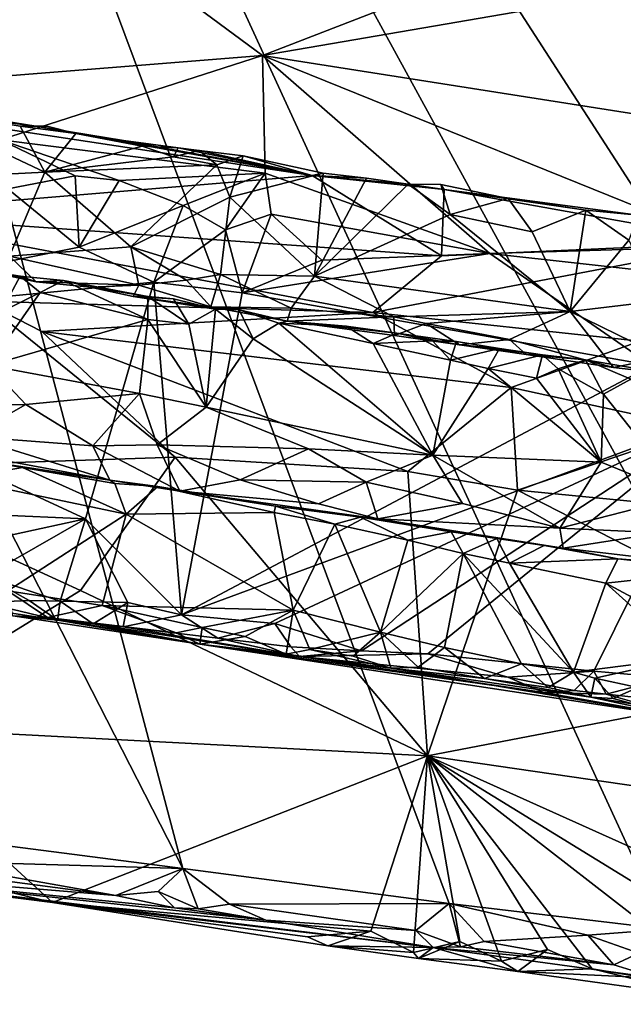
# Model space of a CAD drawing. Units: metres. Extents: x 23.96 to 30.44, y -6.8 to -2.06.
# Drawn here: x 27.76 to 28.31, y -6.6 to -5.7 of the extents above; entities that cross this region are included whole.
import ezdxf

# ---------------------------------------------------------------- set-up
doc = ezdxf.new("R2010")
doc.units = ezdxf.units.M

msp = doc.modelspace()

# ---------------------------------------------------------------- linework, layer by layer
at = {"layer": '2'}
for points in [[(27.91127, -6.47155, -0.17656), (27.26084, -5.20051, -0.15993), (27.34715, -4.34366, -0.16461)], [(28.35161, -6.52698, -0.18011), (28.15403, -6.50334, -0.17835), (27.34715, -4.34366, -0.16461)], [(28.35161, -6.52698, -0.18011), (27.34715, -4.34366, -0.16461), (28.56858, -6.57504, -0.18015)], [(28.56858, -6.57504, -0.18015), (27.34715, -4.34366, -0.16461), (28.78942, -6.57419, -0.1824)], [(28.15403, -6.50334, -0.17835), (27.91127, -6.47155, -0.17656), (27.34715, -4.34366, -0.16461)], [(28.78942, -6.57419, -0.1824), (27.34715, -4.34366, -0.16461), (28.97189, -6.55849, -0.18176)], [(27.34715, -4.34366, -0.16461), (30.00579, -5.58425, -0.1774), (28.97189, -6.55849, -0.18176)], [(27.63546, -6.43591, -0.17435), (27.26084, -5.20051, -0.15993), (27.91127, -6.47155, -0.17656)], [(27.76204, -5.56693, 2.61613), (27.55391, -5.76529, 2.33845), (27.98385, -5.73075, 2.4494)], [(27.76204, -5.56693, 2.61613), (27.98385, -5.73075, 2.4494), (28.30679, -5.60574, 2.67164)], [(28.30679, -5.60574, 2.67164), (27.98385, -5.73075, 2.4494), (28.52609, -5.63756, 2.67111)], [(27.98385, -5.73075, 2.4494), (28.47306, -5.80778, 2.44508), (28.52609, -5.63756, 2.67111)], [(27.55391, -5.76529, 2.33845), (27.74507, -5.80784, 2.32676), (27.98385, -5.73075, 2.4494)], [(27.98385, -5.73075, 2.4494), (27.74507, -5.80784, 2.32676), (27.98616, -5.8382, 2.3283)], [(27.98616, -5.8382, 2.3283), (28.191, -5.91115, 2.29341), (27.98385, -5.73075, 2.4494)], [(27.98385, -5.73075, 2.4494), (28.191, -5.91115, 2.29341), (28.41371, -5.90473, 2.32898)], [(27.98385, -5.73075, 2.4494), (28.41371, -5.90473, 2.32898), (28.47306, -5.80778, 2.44508)], [(27.50684, -5.76128, 1.25844), (27.60881, -5.87501, 0.9062), (28.02913, -5.84011, 1.26101)], [(27.62806, -5.77134, 1.32244), (27.50684, -5.76128, 1.25844), (27.77718, -5.79512, 1.32304)], [(27.50684, -5.76128, 1.25844), (28.02913, -5.84011, 1.26101), (27.77718, -5.79512, 1.32304)], [(27.65965, -5.77807, 1.35371), (27.62806, -5.77134, 1.32244), (27.77718, -5.79512, 1.32304)], [(27.56843, -5.848, 1.41181), (27.65965, -5.77807, 1.35371), (27.78532, -5.83727, 1.38138)], [(27.65965, -5.77807, 1.35371), (27.77718, -5.79512, 1.32304), (27.763, -5.79515, 1.34984)], [(27.65965, -5.77807, 1.35371), (27.763, -5.79515, 1.34984), (27.78532, -5.83727, 1.38138)], [(27.78732, -5.79515, 1.33409), (27.763, -5.79515, 1.34984), (27.77718, -5.79512, 1.32304)], [(27.78532, -5.83727, 1.38138), (27.763, -5.79515, 1.34984), (27.81356, -5.80182, 1.35123)], [(27.763, -5.79515, 1.34984), (27.78732, -5.79515, 1.33409), (27.81356, -5.80182, 1.35123)], [(27.77718, -5.79512, 1.32304), (28.02913, -5.84011, 1.26101), (27.85708, -5.80825, 1.3164)], [(27.81356, -5.80182, 1.35123), (27.78732, -5.79515, 1.33409), (27.77718, -5.79512, 1.32304)], [(27.81356, -5.80182, 1.35123), (27.77718, -5.79512, 1.32304), (27.85708, -5.80825, 1.3164)], [(27.78532, -5.83727, 1.38138), (27.81356, -5.80182, 1.35123), (27.87417, -5.81335, 1.35469)], [(27.87417, -5.81335, 1.35469), (27.81356, -5.80182, 1.35123), (27.85708, -5.80825, 1.3164)], [(27.74507, -5.80784, 2.32676), (27.75162, -5.85222, 2.29502), (27.81319, -5.84062, 2.30587)], [(27.74507, -5.80784, 2.32676), (27.81319, -5.84062, 2.30587), (27.85322, -5.84489, 2.30741)], [(27.74507, -5.80784, 2.32676), (27.85322, -5.84489, 2.30741), (27.98616, -5.8382, 2.3283)], [(27.85708, -5.80825, 1.3164), (28.02913, -5.84011, 1.26101), (27.90704, -5.81506, 1.32229)], [(27.87417, -5.81335, 1.35469), (27.85708, -5.80825, 1.3164), (27.90704, -5.81506, 1.32229)], [(27.78532, -5.83727, 1.38138), (27.87417, -5.81335, 1.35469), (27.90275, -5.8232, 1.36079)], [(27.90275, -5.8232, 1.36079), (27.87417, -5.81335, 1.35469), (27.90704, -5.81506, 1.32229)], [(27.92623, -5.81732, 1.34374), (27.90275, -5.8232, 1.36079), (27.90704, -5.81506, 1.32229)], [(27.90275, -5.8232, 1.36079), (27.92623, -5.81732, 1.34374), (27.94222, -5.83057, 1.36348)], [(27.92623, -5.81732, 1.34374), (27.90704, -5.81506, 1.32229), (28.02913, -5.84011, 1.26101)], [(27.94222, -5.83057, 1.36348), (27.92623, -5.81732, 1.34374), (27.9662, -5.82229, 1.34664)], [(27.9662, -5.82229, 1.34664), (27.92623, -5.81732, 1.34374), (28.02913, -5.84011, 1.26101)], [(27.78532, -5.83727, 1.38138), (27.90275, -5.8232, 1.36079), (27.94222, -5.83057, 1.36348)], [(27.86395, -5.90509, 1.41948), (27.78532, -5.83727, 1.38138), (27.94222, -5.83057, 1.36348)], [(27.86395, -5.90509, 1.41948), (27.94222, -5.83057, 1.36348), (27.95406, -5.86, 1.38028)], [(27.95406, -5.86, 1.38028), (27.94222, -5.83057, 1.36348), (27.9662, -5.82229, 1.34664)], [(27.95406, -5.86, 1.38028), (27.9662, -5.82229, 1.34664), (28.03922, -5.83808, 1.3515)], [(28.03922, -5.83808, 1.3515), (27.9662, -5.82229, 1.34664), (28.02913, -5.84011, 1.26101)], [(27.75312, -5.91383, 1.44877), (27.56843, -5.848, 1.41181), (27.78532, -5.83727, 1.38138)], [(27.75312, -5.91383, 1.44877), (27.78532, -5.83727, 1.38138), (27.86395, -5.90509, 1.41948)], [(27.85322, -5.84489, 2.30741), (27.91162, -5.86747, 2.29762), (27.98616, -5.8382, 2.3283)], [(27.98616, -5.8382, 2.3283), (27.91162, -5.86747, 2.29762), (27.95011, -5.88964, 2.29034)], [(27.98616, -5.8382, 2.3283), (27.95011, -5.88964, 2.29034), (27.99164, -5.87556, 2.29977)], [(28.03119, -5.9318, 1.41833), (27.95406, -5.86, 1.38028), (28.03922, -5.83808, 1.3515)], [(27.98616, -5.8382, 2.3283), (27.99164, -5.87556, 2.29977), (28.191, -5.91115, 2.29341)], [(28.03922, -5.83808, 1.3515), (28.02913, -5.84011, 1.26101), (28.07872, -5.84274, 1.35121)], [(28.03922, -5.83808, 1.3515), (28.07872, -5.84274, 1.35121), (28.03119, -5.9318, 1.41833)], [(28.02913, -5.84011, 1.26101), (27.60881, -5.87501, 0.9062), (28.14698, -5.91345, 1.03754)], [(27.75162, -5.85222, 2.29502), (27.81681, -5.90548, 2.2864), (27.81319, -5.84062, 2.30587)], [(27.81319, -5.84062, 2.30587), (27.81681, -5.90548, 2.2864), (27.85322, -5.84489, 2.30741)], [(27.85322, -5.84489, 2.30741), (27.81681, -5.90548, 2.2864), (27.91162, -5.86747, 2.29762)], [(28.14934, -5.85302, 1.30628), (28.02913, -5.84011, 1.26101), (28.14698, -5.91345, 1.03754)], [(28.11649, -5.84813, 1.35354), (28.02913, -5.84011, 1.26101), (28.14934, -5.85302, 1.30628)], [(28.11649, -5.84813, 1.35354), (28.07872, -5.84274, 1.35121), (28.02913, -5.84011, 1.26101)], [(28.03119, -5.9318, 1.41833), (28.07872, -5.84274, 1.35121), (28.11649, -5.84813, 1.35354)], [(28.03119, -5.9318, 1.41833), (28.11649, -5.84813, 1.35354), (28.15503, -5.87561, 1.37159)], [(28.11649, -5.84813, 1.35354), (28.14647, -5.84842, 1.34002), (28.15503, -5.87561, 1.37159)], [(28.14647, -5.84842, 1.34002), (28.11649, -5.84813, 1.35354), (28.14934, -5.85302, 1.30628)], [(28.15503, -5.87561, 1.37159), (28.14647, -5.84842, 1.34002), (28.20783, -5.86108, 1.34389)], [(28.14647, -5.84842, 1.34002), (28.14934, -5.85302, 1.30628), (28.20783, -5.86108, 1.34389)], [(27.75162, -5.85222, 2.29502), (27.44765, -5.97948, 2.27974), (27.81681, -5.90548, 2.2864)], [(28.14934, -5.85302, 1.30628), (28.14698, -5.91345, 1.03754), (28.41961, -5.90138, 1.23698)], [(28.27861, -5.87185, 1.34848), (28.20783, -5.86108, 1.34389), (28.14934, -5.85302, 1.30628)], [(28.27861, -5.87185, 1.34848), (28.14934, -5.85302, 1.30628), (28.32623, -5.87627, 1.333)], [(28.32623, -5.87627, 1.333), (28.14934, -5.85302, 1.30628), (28.41961, -5.90138, 1.23698)], [(27.86395, -5.90509, 1.41948), (27.95406, -5.86, 1.38028), (27.9455, -5.93039, 1.42947)], [(27.9455, -5.93039, 1.42947), (27.95406, -5.86, 1.38028), (28.03119, -5.9318, 1.41833)], [(28.15503, -5.87561, 1.37159), (28.20783, -5.86108, 1.34389), (28.22966, -5.89147, 1.37263)], [(28.22966, -5.89147, 1.37263), (28.20783, -5.86108, 1.34389), (28.27861, -5.87185, 1.34848)], [(27.60881, -5.87501, 0.9062), (27.72867, -5.95472, 0.76877), (28.08442, -5.96513, 0.85149)], [(27.60881, -5.87501, 0.9062), (28.08442, -5.96513, 0.85149), (28.14698, -5.91345, 1.03754)], [(27.81681, -5.90548, 2.2864), (27.8847, -5.93737, 2.28389), (27.91162, -5.86747, 2.29762)], [(27.91162, -5.86747, 2.29762), (27.8847, -5.93737, 2.28389), (27.95011, -5.88964, 2.29034)], [(27.95011, -5.88964, 2.29034), (27.96542, -5.94702, 2.28359), (27.99164, -5.87556, 2.29977)], [(27.99164, -5.87556, 2.29977), (27.96542, -5.94702, 2.28359), (28.03779, -5.91736, 2.28708)], [(27.99164, -5.87556, 2.29977), (28.03779, -5.91736, 2.28708), (28.191, -5.91115, 2.29341)], [(28.26445, -5.96397, 1.41344), (28.03119, -5.9318, 1.41833), (28.15503, -5.87561, 1.37159)], [(28.26445, -5.96397, 1.41344), (28.15503, -5.87561, 1.37159), (28.22966, -5.89147, 1.37263)], [(28.22966, -5.89147, 1.37263), (28.27861, -5.87185, 1.34848), (28.26445, -5.96397, 1.41344)], [(28.26445, -5.96397, 1.41344), (28.27861, -5.87185, 1.34848), (28.31785, -5.89906, 1.36926)], [(28.31785, -5.89906, 1.36926), (28.27861, -5.87185, 1.34848), (28.32623, -5.87627, 1.333)], [(27.8847, -5.93737, 2.28389), (27.96542, -5.94702, 2.28359), (27.95011, -5.88964, 2.29034)], [(28.41961, -5.90138, 1.23698), (28.08442, -5.96513, 0.85149), (28.32791, -5.99112, 0.87715)], [(28.08442, -5.96513, 0.85149), (28.41961, -5.90138, 1.23698), (28.14698, -5.91345, 1.03754)], [(28.26445, -5.96397, 1.41344), (28.31785, -5.89906, 1.36926), (28.34327, -5.95462, 1.39898)], [(27.44765, -5.97948, 2.27974), (27.8847, -5.93737, 2.28389), (27.81681, -5.90548, 2.2864)], [(27.87117, -5.94008, 1.46581), (27.75312, -5.91383, 1.44877), (27.86395, -5.90509, 1.41948)], [(27.87117, -5.94008, 1.46581), (27.86395, -5.90509, 1.41948), (27.9144, -5.93562, 1.44476)], [(27.9144, -5.93562, 1.44476), (27.86395, -5.90509, 1.41948), (27.9455, -5.93039, 1.42947)], [(28.03779, -5.91736, 2.28708), (27.96542, -5.94702, 2.28359), (28.191, -5.91115, 2.29341)], [(28.191, -5.91115, 2.29341), (27.96542, -5.94702, 2.28359), (28.33858, -6.01332, 2.28062)], [(28.191, -5.91115, 2.29341), (28.36389, -5.93033, 2.29885), (28.41371, -5.90473, 2.32898)], [(28.191, -5.91115, 2.29341), (28.33858, -6.01332, 2.28062), (28.36389, -5.93033, 2.29885)], [(27.74957, -5.92958, 1.49277), (27.75312, -5.91383, 1.44877), (27.77738, -5.93716, 1.5184)], [(27.77738, -5.93716, 1.5184), (27.75312, -5.91383, 1.44877), (27.87117, -5.94008, 1.46581)], [(27.74531, -5.96472, 1.61993), (27.72697, -5.92625, 1.58893), (27.7629, -5.93179, 1.59203)], [(27.72697, -5.92625, 1.58893), (27.74957, -5.92958, 1.49277), (27.77738, -5.93716, 1.5184)], [(27.7629, -5.93179, 1.59203), (27.72697, -5.92625, 1.58893), (27.77738, -5.93716, 1.5184)], [(27.44765, -5.97948, 2.27974), (27.82257, -6.15291, 2.27837), (27.8847, -5.93737, 2.28389)], [(27.78113, -5.94693, 1.6096), (27.74531, -5.96472, 1.61993), (27.7629, -5.93179, 1.59203)], [(27.80234, -5.93591, 1.59449), (27.78113, -5.94693, 1.6096), (27.7629, -5.93179, 1.59203)], [(27.7629, -5.93179, 1.59203), (27.77738, -5.93716, 1.5184), (27.80234, -5.93591, 1.59449)], [(27.77738, -5.93716, 1.5184), (27.82683, -5.94188, 1.52233), (27.80234, -5.93591, 1.59449)], [(27.87117, -5.94008, 1.46581), (27.82683, -5.94188, 1.52233), (27.77738, -5.93716, 1.5184)], [(27.78113, -5.94693, 1.6096), (27.80234, -5.93591, 1.59449), (27.87935, -5.97137, 1.61397)], [(27.80234, -5.93591, 1.59449), (27.82683, -5.94188, 1.52233), (27.87943, -5.95053, 1.59707)], [(27.87935, -5.97137, 1.61397), (27.80234, -5.93591, 1.59449), (27.87943, -5.95053, 1.59707)], [(27.82257, -6.15291, 2.27837), (27.91006, -6.2406, 2.27715), (27.8847, -5.93737, 2.28389)], [(27.93676, -5.95977, 1.49984), (27.87117, -5.94008, 1.46581), (27.9144, -5.93562, 1.44476)], [(27.8847, -5.93737, 2.28389), (27.91006, -6.2406, 2.27715), (27.96542, -5.94702, 2.28359)], [(27.93676, -5.95977, 1.49984), (27.9144, -5.93562, 1.44476), (27.9455, -5.93039, 1.42947)], [(27.93676, -5.95977, 1.49984), (27.9455, -5.93039, 1.42947), (28.01007, -5.9612, 1.46868)], [(28.01007, -5.9612, 1.46868), (27.9455, -5.93039, 1.42947), (28.03119, -5.9318, 1.41833)], [(28.01007, -5.9612, 1.46868), (28.03119, -5.9318, 1.41833), (28.10349, -5.96902, 1.44391)], [(28.10349, -5.96902, 1.44391), (28.03119, -5.9318, 1.41833), (28.26445, -5.96397, 1.41344)], [(27.73427, -6.01327, 1.63652), (27.74531, -5.96472, 1.61993), (27.78113, -5.94693, 1.6096)], [(27.73427, -6.01327, 1.63652), (27.78113, -5.94693, 1.6096), (27.87935, -5.97137, 1.61397)], [(27.82683, -5.94188, 1.52233), (27.87117, -5.94008, 1.46581), (27.86594, -5.95048, 1.5234)], [(27.87943, -5.95053, 1.59707), (27.82683, -5.94188, 1.52233), (27.86594, -5.95048, 1.5234)], [(27.86594, -5.95048, 1.5234), (27.87117, -5.94008, 1.46581), (27.93676, -5.95977, 1.49984)], [(27.96542, -5.94702, 2.28359), (27.91006, -6.2406, 2.27715), (28.33858, -6.01332, 2.28062)], [(27.72867, -5.95472, 0.76877), (27.57651, -6.10782, 0.55901), (27.90409, -6.09669, 0.61632)], [(27.72867, -5.95472, 0.76877), (27.90409, -6.09669, 0.61632), (27.78273, -5.9823, 0.74074)], [(27.72867, -5.95472, 0.76877), (27.78273, -5.9823, 0.74074), (28.08442, -5.96513, 0.85149)], [(27.87943, -5.95053, 1.59707), (27.86594, -5.95048, 1.5234), (27.90255, -5.95261, 1.5784)], [(27.90255, -5.95261, 1.5784), (27.86594, -5.95048, 1.5234), (27.94108, -5.96201, 1.60022)], [(27.94108, -5.96201, 1.60022), (27.86594, -5.95048, 1.5234), (27.93676, -5.95977, 1.49984)], [(27.87935, -5.97137, 1.61397), (27.87943, -5.95053, 1.59707), (27.9166, -5.97574, 1.61405)], [(27.87943, -5.95053, 1.59707), (27.90255, -5.95261, 1.5784), (27.9166, -5.97574, 1.61405)], [(27.9166, -5.97574, 1.61405), (27.90255, -5.95261, 1.5784), (27.94108, -5.96201, 1.60022)], [(28.26445, -5.96397, 1.41344), (28.34327, -5.95462, 1.39898), (28.34934, -6.00562, 1.45036)], [(28.08442, -5.96513, 0.85149), (27.78273, -5.9823, 0.74074), (28.21067, -6.03347, 0.7572)], [(27.93245, -6.05118, 1.63943), (27.9166, -5.97574, 1.61405), (27.94108, -5.96201, 1.60022)], [(27.93245, -6.05118, 1.63943), (27.94108, -5.96201, 1.60022), (27.97521, -5.98888, 1.61577)], [(27.94108, -5.96201, 1.60022), (27.93676, -5.95977, 1.49984), (27.96255, -5.96265, 1.58385)], [(27.96255, -5.96265, 1.58385), (27.93676, -5.95977, 1.49984), (28.0062, -5.97305, 1.54078)], [(28.0062, -5.97305, 1.54078), (27.93676, -5.95977, 1.49984), (28.01007, -5.9612, 1.46868)], [(27.94108, -5.96201, 1.60022), (27.96255, -5.96265, 1.58385), (27.97521, -5.98888, 1.61577)], [(27.97521, -5.98888, 1.61577), (27.96255, -5.96265, 1.58385), (27.99857, -5.97477, 1.60535)], [(27.96255, -5.96265, 1.58385), (28.0062, -5.97305, 1.54078), (27.99857, -5.97477, 1.60535)], [(28.0062, -5.97305, 1.54078), (28.01007, -5.9612, 1.46868), (28.10349, -5.96902, 1.44391)], [(28.21067, -6.03347, 0.7572), (28.32791, -5.99112, 0.87715), (28.08442, -5.96513, 0.85149)], [(28.13315, -5.97497, 1.45674), (28.10349, -5.96902, 1.44391), (28.26445, -5.96397, 1.41344)], [(28.13315, -5.97497, 1.45674), (28.26445, -5.96397, 1.41344), (28.20907, -5.98973, 1.46047)], [(28.20907, -5.98973, 1.46047), (28.26445, -5.96397, 1.41344), (28.30376, -6.01526, 1.49338)], [(28.30376, -6.01526, 1.49338), (28.26445, -5.96397, 1.41344), (28.34934, -6.00562, 1.45036)], [(27.87181, -6.03879, 1.63801), (27.73427, -6.01327, 1.63652), (27.87935, -5.97137, 1.61397)], [(27.87181, -6.03879, 1.63801), (27.87935, -5.97137, 1.61397), (27.93245, -6.05118, 1.63943)], [(27.87935, -5.97137, 1.61397), (27.9166, -5.97574, 1.61405), (27.93245, -6.05118, 1.63943)], [(27.99857, -5.97477, 1.60535), (28.0062, -5.97305, 1.54078), (28.06018, -5.97757, 1.5901)], [(28.0062, -5.97305, 1.54078), (28.10349, -5.96902, 1.44391), (28.10429, -5.98603, 1.51852)], [(28.06018, -5.97757, 1.5901), (28.0062, -5.97305, 1.54078), (28.10641, -5.98395, 1.59105)], [(28.0062, -5.97305, 1.54078), (28.10429, -5.98603, 1.51852), (28.10641, -5.98395, 1.59105)], [(28.10429, -5.98603, 1.51852), (28.10349, -5.96902, 1.44391), (28.13315, -5.97497, 1.45674)], [(27.44765, -5.97948, 2.27974), (27.49267, -6.13832, 2.27942), (27.82257, -6.15291, 2.27837)], [(27.90409, -6.09669, 0.61632), (28.11632, -6.11002, 0.63464), (27.78273, -5.9823, 0.74074)], [(27.78273, -5.9823, 0.74074), (28.11632, -6.11002, 0.63464), (28.21067, -6.03347, 0.7572)], [(27.97521, -5.98888, 1.61577), (27.99857, -5.97477, 1.60535), (28.13909, -6.09493, 1.64408)], [(28.13909, -6.09493, 1.64408), (27.99857, -5.97477, 1.60535), (28.08465, -5.99317, 1.60818)], [(27.99857, -5.97477, 1.60535), (28.06018, -5.97757, 1.5901), (28.08465, -5.99317, 1.60818)], [(28.08465, -5.99317, 1.60818), (28.06018, -5.97757, 1.5901), (28.10641, -5.98395, 1.59105)], [(28.10429, -5.98603, 1.51852), (28.13315, -5.97497, 1.45674), (28.16343, -5.99437, 1.52343)], [(28.16343, -5.99437, 1.52343), (28.13315, -5.97497, 1.45674), (28.20907, -5.98973, 1.46047)], [(28.13909, -6.09493, 1.64408), (27.93245, -6.05118, 1.63943), (27.97521, -5.98888, 1.61577)], [(28.08465, -5.99317, 1.60818), (28.10641, -5.98395, 1.59105), (28.13888, -5.99075, 1.59529)], [(28.08465, -5.99317, 1.60818), (28.13888, -5.99075, 1.59529), (28.15524, -6.00851, 1.61026)], [(28.10641, -5.98395, 1.59105), (28.10429, -5.98603, 1.51852), (28.16343, -5.99437, 1.52343)], [(28.13888, -5.99075, 1.59529), (28.10641, -5.98395, 1.59105), (28.16054, -5.99137, 1.57427)], [(28.16054, -5.99137, 1.57427), (28.10641, -5.98395, 1.59105), (28.16343, -5.99437, 1.52343)], [(28.15524, -6.00851, 1.61026), (28.13888, -5.99075, 1.59529), (28.16054, -5.99137, 1.57427)], [(28.19993, -5.99768, 1.57714), (28.15524, -6.00851, 1.61026), (28.16054, -5.99137, 1.57427)], [(28.16054, -5.99137, 1.57427), (28.16343, -5.99437, 1.52343), (28.19993, -5.99768, 1.57714)], [(28.16343, -5.99437, 1.52343), (28.20907, -5.98973, 1.46047), (28.22428, -6.00315, 1.50327)], [(28.22428, -6.00315, 1.50327), (28.20907, -5.98973, 1.46047), (28.30376, -6.01526, 1.49338)], [(28.32791, -5.99112, 0.87715), (28.21067, -6.03347, 0.7572), (28.38207, -6.07066, 0.73076)], [(28.13909, -6.09493, 1.64408), (28.08465, -5.99317, 1.60818), (28.15524, -6.00851, 1.61026)], [(28.18957, -6.01617, 1.61199), (28.15524, -6.00851, 1.61026), (28.19993, -5.99768, 1.57714)], [(28.19993, -5.99768, 1.57714), (28.16343, -5.99437, 1.52343), (28.23897, -6.00354, 1.58192)], [(28.23897, -6.00354, 1.58192), (28.16343, -5.99437, 1.52343), (28.22428, -6.00315, 1.50327)], [(28.18957, -6.01617, 1.61199), (28.19993, -5.99768, 1.57714), (28.23897, -6.00354, 1.58192)], [(28.13909, -6.09493, 1.64408), (28.15524, -6.00851, 1.61026), (28.18957, -6.01617, 1.61199)], [(28.23357, -6.02493, 1.61293), (28.18957, -6.01617, 1.61199), (28.23897, -6.00354, 1.58192)], [(28.23897, -6.00354, 1.58192), (28.22428, -6.00315, 1.50327), (28.27837, -6.00811, 1.58397)], [(28.27837, -6.00811, 1.58397), (28.22428, -6.00315, 1.50327), (28.30376, -6.01526, 1.49338)], [(28.23357, -6.02493, 1.61293), (28.23897, -6.00354, 1.58192), (28.25352, -6.01636, 1.60751)], [(28.25352, -6.01636, 1.60751), (28.23897, -6.00354, 1.58192), (28.27837, -6.00811, 1.58397)], [(28.25352, -6.01636, 1.60751), (28.27837, -6.00811, 1.58397), (28.29481, -6.03952, 1.61414)], [(28.27837, -6.00811, 1.58397), (28.30376, -6.01526, 1.49338), (28.34925, -6.02031, 1.59017)], [(28.29481, -6.03952, 1.61414), (28.27837, -6.00811, 1.58397), (28.31958, -6.02574, 1.60532)], [(28.31958, -6.02574, 1.60532), (28.27837, -6.00811, 1.58397), (28.34925, -6.02031, 1.59017)], [(28.30376, -6.01526, 1.49338), (28.34934, -6.00562, 1.45036), (28.40418, -6.02671, 1.49611)], [(27.68245, -6.04983, 1.66684), (27.73427, -6.01327, 1.63652), (27.76799, -6.04883, 1.65317)], [(27.76799, -6.04883, 1.65317), (27.73427, -6.01327, 1.63652), (27.87181, -6.03879, 1.63801)], [(28.33858, -6.01332, 2.28062), (27.91006, -6.2406, 2.27715), (28.40146, -6.05931, 2.27875)], [(28.13909, -6.09493, 1.64408), (28.18957, -6.01617, 1.61199), (28.29242, -6.10149, 1.63486)], [(28.29242, -6.10149, 1.63486), (28.18957, -6.01617, 1.61199), (28.23357, -6.02493, 1.61293)], [(28.29242, -6.10149, 1.63486), (28.23357, -6.02493, 1.61293), (28.25352, -6.01636, 1.60751)], [(28.29242, -6.10149, 1.63486), (28.25352, -6.01636, 1.60751), (28.29481, -6.03952, 1.61414)], [(28.34925, -6.02031, 1.59017), (28.30376, -6.01526, 1.49338), (28.40418, -6.02671, 1.49611)], [(28.29481, -6.03952, 1.61414), (28.31958, -6.02574, 1.60532), (28.36843, -6.13242, 1.64559)], [(28.21067, -6.03347, 0.7572), (28.11632, -6.11002, 0.63464), (28.21624, -6.12682, 0.63206)], [(28.21067, -6.03347, 0.7572), (28.21624, -6.12682, 0.63206), (28.38207, -6.07066, 0.73076)], [(27.82927, -6.08637, 1.68274), (27.76799, -6.04883, 1.65317), (27.87181, -6.03879, 1.63801)], [(27.82927, -6.08637, 1.68274), (27.87181, -6.03879, 1.63801), (27.88791, -6.08553, 1.66948)], [(27.88791, -6.08553, 1.66948), (27.87181, -6.03879, 1.63801), (27.93245, -6.05118, 1.63943)], [(28.29242, -6.10149, 1.63486), (28.29481, -6.03952, 1.61414), (28.36843, -6.13242, 1.64559)], [(27.71643, -6.07813, 1.6957), (27.68245, -6.04983, 1.66684), (27.76799, -6.04883, 1.65317)], [(27.71643, -6.07813, 1.6957), (27.76799, -6.04883, 1.65317), (27.82927, -6.08637, 1.68274)], [(27.88791, -6.08553, 1.66948), (27.93245, -6.05118, 1.63943), (28.02571, -6.0891, 1.65347)], [(28.02571, -6.0891, 1.65347), (27.93245, -6.05118, 1.63943), (28.13909, -6.09493, 1.64408)], [(27.99506, -6.24828, 2.27802), (28.40146, -6.05931, 2.27875), (27.91006, -6.2406, 2.27715)], [(27.99506, -6.24828, 2.27802), (28.07405, -6.27326, 2.27461), (28.40146, -6.05931, 2.27875)], [(28.07405, -6.27326, 2.27461), (28.13461, -6.27607, 2.27628), (28.40146, -6.05931, 2.27875)], [(28.40146, -6.05931, 2.27875), (28.13461, -6.27607, 2.27628), (28.28593, -6.2917, 2.27377)], [(28.40146, -6.05931, 2.27875), (28.28593, -6.2917, 2.27377), (28.35419, -6.29794, 2.27395)], [(28.38207, -6.07066, 0.73076), (28.21624, -6.12682, 0.63206), (28.63381, -6.16752, 0.64929)], [(27.62884, -6.07776, 1.73198), (27.84456, -6.11772, 1.75862), (27.57622, -6.07709, 1.78532)], [(27.71943, -6.09858, 1.8229), (27.57622, -6.07709, 1.78532), (27.84456, -6.11772, 1.75862)], [(27.62884, -6.07776, 1.73198), (27.71643, -6.07813, 1.6957), (27.84456, -6.11772, 1.75862)], [(27.84456, -6.11772, 1.75862), (27.71643, -6.07813, 1.6957), (27.82927, -6.08637, 1.68274)], [(27.9085, -6.12774, 1.752), (27.82927, -6.08637, 1.68274), (27.88791, -6.08553, 1.66948)], [(27.84456, -6.11772, 1.75862), (27.82927, -6.08637, 1.68274), (27.9085, -6.12774, 1.752)], [(27.9085, -6.12774, 1.752), (27.88791, -6.08553, 1.66948), (27.96351, -6.11761, 1.70037)], [(27.88791, -6.08553, 1.66948), (28.02571, -6.0891, 1.65347), (27.96351, -6.11761, 1.70037)], [(27.96351, -6.11761, 1.70037), (28.02571, -6.0891, 1.65347), (28.07824, -6.1195, 1.67642)], [(28.07824, -6.1195, 1.67642), (28.02571, -6.0891, 1.65347), (28.13909, -6.09493, 1.64408)], [(27.90409, -6.09669, 0.61632), (27.57651, -6.10782, 0.55901), (27.8179, -6.21833, 0.49525)], [(27.70553, -6.11643, 1.8361), (27.71943, -6.09858, 1.8229), (27.76495, -6.10611, 1.82478)], [(27.76495, -6.10611, 1.82478), (27.71943, -6.09858, 1.8229), (27.84456, -6.11772, 1.75862)], [(27.90409, -6.09669, 0.61632), (27.8179, -6.21833, 0.49525), (28.13419, -6.36891, 0.4179)], [(27.90409, -6.09669, 0.61632), (28.13419, -6.36891, 0.4179), (28.11632, -6.11002, 0.63464)], [(28.16623, -6.13893, 1.68282), (28.07824, -6.1195, 1.67642), (28.13909, -6.09493, 1.64408)], [(28.16623, -6.13893, 1.68282), (28.13909, -6.09493, 1.64408), (28.25479, -6.16154, 1.69433)], [(28.25479, -6.16154, 1.69433), (28.13909, -6.09493, 1.64408), (28.29242, -6.10149, 1.63486)], [(27.57651, -6.10782, 0.55901), (27.61634, -6.34196, 0.39382), (27.8179, -6.21833, 0.49525)], [(27.70553, -6.11643, 1.8361), (27.76495, -6.10611, 1.82478), (27.85952, -6.14878, 1.83681)], [(27.85952, -6.14878, 1.83681), (27.76495, -6.10611, 1.82478), (27.84935, -6.12093, 1.82708)], [(27.76495, -6.10611, 1.82478), (27.84456, -6.11772, 1.75862), (27.84935, -6.12093, 1.82708)], [(28.25479, -6.16154, 1.69433), (28.29242, -6.10149, 1.63486), (28.36843, -6.13242, 1.64559)], [(27.75182, -6.21847, 1.84138), (27.70553, -6.11643, 1.8361), (27.85952, -6.14878, 1.83681)], [(27.84935, -6.12093, 1.82708), (27.84456, -6.11772, 1.75862), (27.88844, -6.12363, 1.82475)], [(27.88844, -6.12363, 1.82475), (27.84456, -6.11772, 1.75862), (27.9085, -6.12774, 1.752)], [(27.9085, -6.12774, 1.752), (27.96351, -6.11761, 1.70037), (28.03498, -6.13933, 1.72942)], [(28.03498, -6.13933, 1.72942), (27.96351, -6.11761, 1.70037), (28.07824, -6.1195, 1.67642)], [(28.11632, -6.11002, 0.63464), (28.13419, -6.36891, 0.4179), (28.21624, -6.12682, 0.63206)], [(27.85952, -6.14878, 1.83681), (27.84935, -6.12093, 1.82708), (27.88844, -6.12363, 1.82475)], [(27.85952, -6.14878, 1.83681), (27.88844, -6.12363, 1.82475), (27.99437, -6.14714, 1.83057)], [(27.88844, -6.12363, 1.82475), (27.9085, -6.12774, 1.752), (27.99558, -6.14138, 1.78214)], [(27.88844, -6.12363, 1.82475), (27.99558, -6.14138, 1.78214), (27.99437, -6.14714, 1.83057)], [(28.03498, -6.13933, 1.72942), (28.07824, -6.1195, 1.67642), (28.08889, -6.15294, 1.74147)], [(28.08889, -6.15294, 1.74147), (28.07824, -6.1195, 1.67642), (28.16623, -6.13893, 1.68282)], [(28.21624, -6.12682, 0.63206), (28.13419, -6.36891, 0.4179), (28.53769, -6.29153, 0.51123)], [(28.21624, -6.12682, 0.63206), (28.53769, -6.29153, 0.51123), (28.63381, -6.16752, 0.64929)], [(27.9085, -6.12774, 1.752), (28.03498, -6.13933, 1.72942), (28.08889, -6.15294, 1.74147)], [(27.99558, -6.14138, 1.78214), (27.9085, -6.12774, 1.752), (28.08889, -6.15294, 1.74147)], [(28.34759, -6.16576, 1.68335), (28.25479, -6.16154, 1.69433), (28.36843, -6.13242, 1.64559)], [(27.49267, -6.13832, 2.27942), (27.62989, -6.19504, 2.27932), (27.82257, -6.15291, 2.27837)], [(27.99437, -6.14714, 1.83057), (27.99558, -6.14138, 1.78214), (28.04977, -6.1579, 1.83184)], [(28.04977, -6.1579, 1.83184), (27.99558, -6.14138, 1.78214), (28.07303, -6.15156, 1.81688)], [(27.99558, -6.14138, 1.78214), (28.08889, -6.15294, 1.74147), (28.07303, -6.15156, 1.81688)], [(28.08889, -6.15294, 1.74147), (28.16623, -6.13893, 1.68282), (28.25479, -6.16154, 1.69433)], [(27.82257, -6.15291, 2.27837), (27.62989, -6.19504, 2.27932), (27.73107, -6.20511, 2.2798)], [(27.82257, -6.15291, 2.27837), (27.73107, -6.20511, 2.2798), (27.79944, -6.22792, 2.27742)], [(27.75182, -6.21847, 1.84138), (27.85952, -6.14878, 1.83681), (27.83775, -6.23201, 1.84133)], [(27.82257, -6.15291, 2.27837), (27.79944, -6.22792, 2.27742), (27.86109, -6.22912, 2.27818)], [(27.82257, -6.15291, 2.27837), (27.86109, -6.22912, 2.27818), (27.91006, -6.2406, 2.27715)], [(28.01183, -6.23625, 1.84031), (27.83775, -6.23201, 1.84133), (27.85952, -6.14878, 1.83681)], [(27.85952, -6.14878, 1.83681), (27.99437, -6.14714, 1.83057), (28.01183, -6.23625, 1.84031)], [(28.01183, -6.23625, 1.84031), (27.99437, -6.14714, 1.83057), (28.04977, -6.1579, 1.83184)], [(28.04977, -6.1579, 1.83184), (28.07303, -6.15156, 1.81688), (28.11626, -6.17232, 1.83248)], [(28.07303, -6.15156, 1.81688), (28.08889, -6.15294, 1.74147), (28.25782, -6.17967, 1.74899)], [(28.11626, -6.17232, 1.83248), (28.07303, -6.15156, 1.81688), (28.1558, -6.16478, 1.81753)], [(28.07303, -6.15156, 1.81688), (28.25782, -6.17967, 1.74899), (28.1558, -6.16478, 1.81753)], [(28.08889, -6.15294, 1.74147), (28.25479, -6.16154, 1.69433), (28.25782, -6.17967, 1.74899)], [(28.01183, -6.23625, 1.84031), (28.04977, -6.1579, 1.83184), (28.09126, -6.25638, 1.83989)], [(28.09126, -6.25638, 1.83989), (28.04977, -6.1579, 1.83184), (28.11626, -6.17232, 1.83248)], [(28.25782, -6.17967, 1.74899), (28.25479, -6.16154, 1.69433), (28.34759, -6.16576, 1.68335)], [(28.11626, -6.17232, 1.83248), (28.1558, -6.16478, 1.81753), (28.16689, -6.18472, 1.83318)], [(28.16689, -6.18472, 1.83318), (28.1558, -6.16478, 1.81753), (28.19743, -6.1708, 1.81828)], [(28.1558, -6.16478, 1.81753), (28.25782, -6.17967, 1.74899), (28.19743, -6.1708, 1.81828)], [(28.16689, -6.18472, 1.83318), (28.19743, -6.1708, 1.81828), (28.20889, -6.19342, 1.83367)], [(28.20889, -6.19342, 1.83367), (28.19743, -6.1708, 1.81828), (28.24059, -6.17731, 1.82039)], [(28.19743, -6.1708, 1.81828), (28.25782, -6.17967, 1.74899), (28.24059, -6.17731, 1.82039)], [(28.25782, -6.17967, 1.74899), (28.34759, -6.16576, 1.68335), (28.41061, -6.19771, 1.74314)], [(28.09126, -6.25638, 1.83989), (28.11626, -6.17232, 1.83248), (28.16689, -6.18472, 1.83318)], [(28.20889, -6.19342, 1.83367), (28.24059, -6.17731, 1.82039), (28.30768, -6.18931, 1.81894)], [(28.24059, -6.17731, 1.82039), (28.25782, -6.17967, 1.74899), (28.30768, -6.18931, 1.81894)], [(28.25782, -6.17967, 1.74899), (28.41061, -6.19771, 1.74314), (28.30768, -6.18931, 1.81894)], [(28.09126, -6.25638, 1.83989), (28.16689, -6.18472, 1.83318), (28.14975, -6.27034, 1.83921)], [(28.14975, -6.27034, 1.83921), (28.16689, -6.18472, 1.83318), (28.22009, -6.28521, 1.83997)], [(28.22009, -6.28521, 1.83997), (28.16689, -6.18472, 1.83318), (28.26725, -6.29276, 1.84016)], [(28.16689, -6.18472, 1.83318), (28.20889, -6.19342, 1.83367), (28.26725, -6.29276, 1.84016)], [(28.20889, -6.19342, 1.83367), (28.30768, -6.18931, 1.81894), (28.29668, -6.21152, 1.83439)], [(28.29668, -6.21152, 1.83439), (28.30768, -6.18931, 1.81894), (28.40293, -6.20011, 1.82276)], [(28.30768, -6.18931, 1.81894), (28.41061, -6.19771, 1.74314), (28.40293, -6.20011, 1.82276)], [(28.26725, -6.29276, 1.84016), (28.20889, -6.19342, 1.83367), (28.29668, -6.21152, 1.83439)], [(27.73107, -6.20511, 2.2798), (27.72992, -6.22927, 2.26743), (27.77111, -6.2274, 2.27409)], [(27.73107, -6.20511, 2.2798), (27.77111, -6.2274, 2.27409), (27.79944, -6.22792, 2.27742)], [(28.43965, -6.28848, 1.83754), (28.29668, -6.21152, 1.83439), (28.40293, -6.20011, 1.82276)], [(27.55639, -6.20845, 2.25288), (27.75632, -6.24125, 1.88329), (27.79709, -6.24541, 2.2504)], [(27.72992, -6.22927, 2.26743), (27.55639, -6.20845, 2.25288), (27.79709, -6.24541, 2.2504)], [(28.26725, -6.29276, 1.84016), (28.29668, -6.21152, 1.83439), (28.37216, -6.27947, 1.83569)], [(28.37216, -6.27947, 1.83569), (28.29668, -6.21152, 1.83439), (28.43965, -6.28848, 1.83754)], [(27.61634, -6.34196, 0.39382), (28.13419, -6.36891, 0.4179), (27.8179, -6.21833, 0.49525)], [(27.75632, -6.24125, 1.88329), (27.75182, -6.21847, 1.84138), (27.78776, -6.24302, 1.85765)], [(27.78776, -6.24302, 1.85765), (27.75182, -6.21847, 1.84138), (27.83775, -6.23201, 1.84133)], [(27.77111, -6.2274, 2.27409), (27.72992, -6.22927, 2.26743), (27.79709, -6.24541, 2.2504)], [(27.77111, -6.2274, 2.27409), (27.79709, -6.24541, 2.2504), (27.79944, -6.22792, 2.27742)], [(27.78776, -6.24302, 1.85765), (27.83775, -6.23201, 1.84133), (27.90515, -6.25693, 1.85099)], [(27.79944, -6.22792, 2.27742), (27.79709, -6.24541, 2.2504), (27.82951, -6.24882, 2.25692)], [(27.79944, -6.22792, 2.27742), (27.82951, -6.24882, 2.25692), (27.86109, -6.22912, 2.27818)], [(27.82951, -6.24882, 2.25692), (27.85676, -6.25129, 2.26463), (27.86109, -6.22912, 2.27818)], [(27.90515, -6.25693, 1.85099), (27.83775, -6.23201, 1.84133), (27.92892, -6.25211, 1.84637)], [(27.92892, -6.25211, 1.84637), (27.83775, -6.23201, 1.84133), (28.01183, -6.23625, 1.84031)], [(27.86109, -6.22912, 2.27818), (27.85676, -6.25129, 2.26463), (27.91006, -6.2406, 2.27715)], [(27.75632, -6.24125, 1.88329), (27.78776, -6.24302, 1.85765), (27.9267, -6.26725, 1.89238)], [(27.79709, -6.24541, 2.2504), (27.75632, -6.24125, 1.88329), (27.9267, -6.26725, 1.89238)], [(27.9267, -6.26725, 1.89238), (27.78776, -6.24302, 1.85765), (27.90515, -6.25693, 1.85099)], [(27.91006, -6.2406, 2.27715), (27.85676, -6.25129, 2.26463), (27.94313, -6.26171, 2.26845)], [(27.91006, -6.2406, 2.27715), (27.94313, -6.26171, 2.26845), (27.99506, -6.24828, 2.27802)], [(27.96806, -6.26036, 1.84689), (27.92892, -6.25211, 1.84637), (28.01183, -6.23625, 1.84031)], [(28.00534, -6.27624, 1.86578), (27.96806, -6.26036, 1.84689), (28.01183, -6.23625, 1.84031)], [(28.00534, -6.27624, 1.86578), (28.01183, -6.23625, 1.84031), (28.0269, -6.27206, 1.84798)], [(28.0269, -6.27206, 1.84798), (28.01183, -6.23625, 1.84031), (28.09126, -6.25638, 1.83989)], [(27.82951, -6.24882, 2.25692), (27.79709, -6.24541, 2.2504), (27.9267, -6.26725, 1.89238)], [(27.85676, -6.25129, 2.26463), (27.82951, -6.24882, 2.25692), (28.0176, -6.27848, 2.24445)], [(27.9267, -6.26725, 1.89238), (28.0176, -6.27848, 2.24445), (27.82951, -6.24882, 2.25692)], [(27.85676, -6.25129, 2.26463), (28.0176, -6.27848, 2.24445), (27.94313, -6.26171, 2.26845)], [(27.9267, -6.26725, 1.89238), (27.90515, -6.25693, 1.85099), (27.92892, -6.25211, 1.84637)], [(27.9267, -6.26725, 1.89238), (27.92892, -6.25211, 1.84637), (27.96806, -6.26036, 1.84689)], [(27.99506, -6.24828, 2.27802), (27.94313, -6.26171, 2.26845), (28.00967, -6.26953, 2.2717)], [(27.99506, -6.24828, 2.27802), (28.00967, -6.26953, 2.2717), (28.07405, -6.27326, 2.27461)], [(27.9267, -6.26725, 1.89238), (27.96806, -6.26036, 1.84689), (28.00534, -6.27624, 1.86578)], [(28.0269, -6.27206, 1.84798), (28.09126, -6.25638, 1.83989), (28.06646, -6.27807, 1.84947)], [(28.06646, -6.27807, 1.84947), (28.09126, -6.25638, 1.83989), (28.10079, -6.2891, 1.87187)], [(28.10079, -6.2891, 1.87187), (28.09126, -6.25638, 1.83989), (28.12562, -6.2881, 1.85126)], [(28.12562, -6.2881, 1.85126), (28.09126, -6.25638, 1.83989), (28.14975, -6.27034, 1.83921)], [(27.9267, -6.26725, 1.89238), (28.00534, -6.27624, 1.86578), (28.10079, -6.2891, 1.87187)], [(27.9267, -6.26725, 1.89238), (28.24027, -6.31134, 2.22688), (28.0176, -6.27848, 2.24445)], [(27.9267, -6.26725, 1.89238), (28.10079, -6.2891, 1.87187), (28.37597, -6.33513, 2.19715)], [(27.9267, -6.26725, 1.89238), (28.37597, -6.33513, 2.19715), (28.24027, -6.31134, 2.22688)], [(27.94313, -6.26171, 2.26845), (28.0176, -6.27848, 2.24445), (28.00967, -6.26953, 2.2717)], [(28.00967, -6.26953, 2.2717), (28.0176, -6.27848, 2.24445), (28.07405, -6.27326, 2.27461)], [(28.12562, -6.2881, 1.85126), (28.14975, -6.27034, 1.83921), (28.18636, -6.29839, 1.8529)], [(28.18636, -6.29839, 1.8529), (28.14975, -6.27034, 1.83921), (28.22009, -6.28521, 1.83997)], [(28.00534, -6.27624, 1.86578), (28.0269, -6.27206, 1.84798), (28.10079, -6.2891, 1.87187)], [(28.07405, -6.27326, 2.27461), (28.0176, -6.27848, 2.24445), (28.13461, -6.27607, 2.27628)], [(28.13461, -6.27607, 2.27628), (28.0176, -6.27848, 2.24445), (28.20741, -6.29712, 2.26787)], [(28.0176, -6.27848, 2.24445), (28.24027, -6.31134, 2.22688), (28.20741, -6.29712, 2.26787)], [(28.10079, -6.2891, 1.87187), (28.0269, -6.27206, 1.84798), (28.06646, -6.27807, 1.84947)], [(28.13461, -6.27607, 2.27628), (28.20741, -6.29712, 2.26787), (28.28593, -6.2917, 2.27377)], [(28.10079, -6.2891, 1.87187), (28.12562, -6.2881, 1.85126), (28.18636, -6.29839, 1.8529)], [(28.18636, -6.29839, 1.8529), (28.22009, -6.28521, 1.83997), (28.24419, -6.30678, 1.85545)], [(28.24419, -6.30678, 1.85545), (28.22009, -6.28521, 1.83997), (28.26725, -6.29276, 1.84016)], [(28.28693, -6.29818, 1.84152), (28.26725, -6.29276, 1.84016), (28.37216, -6.27947, 1.83569)], [(28.32601, -6.30677, 1.84192), (28.28693, -6.29818, 1.84152), (28.37216, -6.27947, 1.83569)], [(28.37597, -6.33513, 2.19715), (28.10079, -6.2891, 1.87187), (28.28303, -6.31551, 1.87785)], [(28.10079, -6.2891, 1.87187), (28.18636, -6.29839, 1.8529), (28.28303, -6.31551, 1.87785)], [(28.53769, -6.29153, 0.51123), (28.13419, -6.36891, 0.4179), (28.92967, -6.48469, 0.40965)], [(28.28593, -6.2917, 2.27377), (28.20741, -6.29712, 2.26787), (28.26787, -6.30948, 2.2621)], [(28.20741, -6.29712, 2.26787), (28.24027, -6.31134, 2.22688), (28.26787, -6.30948, 2.2621)], [(28.24419, -6.30678, 1.85545), (28.26725, -6.29276, 1.84016), (28.28303, -6.31551, 1.87785)], [(28.28303, -6.31551, 1.87785), (28.26725, -6.29276, 1.84016), (28.28693, -6.29818, 1.84152)], [(28.26787, -6.30948, 2.2621), (28.29723, -6.31273, 2.26471), (28.28593, -6.2917, 2.27377)], [(28.28593, -6.2917, 2.27377), (28.29723, -6.31273, 2.26471), (28.35419, -6.29794, 2.27395)], [(28.28303, -6.31551, 1.87785), (28.18636, -6.29839, 1.8529), (28.24419, -6.30678, 1.85545)], [(28.28303, -6.31551, 1.87785), (28.28693, -6.29818, 1.84152), (28.30337, -6.31664, 1.8573)], [(28.30337, -6.31664, 1.8573), (28.28693, -6.29818, 1.84152), (28.32601, -6.30677, 1.84192)], [(28.35419, -6.29794, 2.27395), (28.29723, -6.31273, 2.26471), (28.36807, -6.32046, 2.26612)], [(28.26787, -6.30948, 2.2621), (28.24027, -6.31134, 2.22688), (28.29723, -6.31273, 2.26471)], [(28.29723, -6.31273, 2.26471), (28.24027, -6.31134, 2.22688), (28.37597, -6.33513, 2.19715)], [(28.29723, -6.31273, 2.26471), (28.37597, -6.33513, 2.19715), (28.36807, -6.32046, 2.26612)], [(28.32268, -6.32188, 1.88159), (28.30337, -6.31664, 1.8573), (28.32601, -6.30677, 1.84192)], [(28.37597, -6.33513, 2.19715), (28.28303, -6.31551, 1.87785), (28.32268, -6.32188, 1.88159)], [(28.28303, -6.31551, 1.87785), (28.30337, -6.31664, 1.8573), (28.32268, -6.32188, 1.88159)], [(27.71748, -6.48441, 0.32106), (27.79253, -6.50244, 0.31312), (27.61634, -6.34196, 0.39382)], [(27.61634, -6.34196, 0.39382), (27.79253, -6.50244, 0.31312), (28.13419, -6.36891, 0.4179)], [(28.13419, -6.36891, 0.4179), (27.79253, -6.50244, 0.31312), (28.08255, -6.52853, 0.32344)], [(28.08255, -6.52853, 0.32344), (28.12138, -6.54813, 0.30718), (28.13419, -6.36891, 0.4179)], [(28.13419, -6.36891, 0.4179), (28.12138, -6.54813, 0.30718), (28.16359, -6.53818, 0.32593)], [(28.16359, -6.53818, 0.32593), (28.20174, -6.55595, 0.31095), (28.13419, -6.36891, 0.4179)], [(28.13419, -6.36891, 0.4179), (28.20174, -6.55595, 0.31095), (28.24357, -6.54548, 0.32645)], [(28.24357, -6.54548, 0.32645), (28.28451, -6.56302, 0.31532), (28.13419, -6.36891, 0.4179)], [(28.28451, -6.56302, 0.31532), (28.41238, -6.58452, 0.31352), (28.13419, -6.36891, 0.4179)], [(28.13419, -6.36891, 0.4179), (28.41238, -6.58452, 0.31352), (28.50276, -6.59531, 0.31174)], [(28.13419, -6.36891, 0.4179), (28.50276, -6.59531, 0.31174), (28.60341, -6.57984, 0.33138)], [(28.13419, -6.36891, 0.4179), (28.60341, -6.57984, 0.33138), (28.92967, -6.48469, 0.40965)], [(27.67248, -6.46448, -0.16624), (27.63546, -6.43591, -0.17435), (27.91127, -6.47155, -0.17656)], [(27.64027, -6.4686, -0.14522), (27.67248, -6.46448, -0.16624), (27.85024, -6.49631, -0.16246)], [(27.67248, -6.46448, -0.16624), (27.91127, -6.47155, -0.17656), (27.85024, -6.49631, -0.16246)], [(27.53467, -6.4702, 0.27787), (27.64027, -6.4686, -0.14522), (27.85024, -6.49631, -0.16246)], [(27.68399, -6.48818, 0.30968), (27.53467, -6.4702, 0.27787), (27.79253, -6.50244, 0.31312)], [(27.79253, -6.50244, 0.31312), (27.53467, -6.4702, 0.27787), (28.1394, -6.54347, -0.1161)], [(27.53467, -6.4702, 0.27787), (27.85024, -6.49631, -0.16246), (27.90364, -6.50739, -0.12665)], [(27.53467, -6.4702, 0.27787), (27.90364, -6.50739, -0.12665), (27.98691, -6.51853, -0.15589)], [(27.53467, -6.4702, 0.27787), (27.98691, -6.51853, -0.15589), (28.1394, -6.54347, -0.1161)], [(27.85024, -6.49631, -0.16246), (27.91127, -6.47155, -0.17656), (27.88861, -6.49255, -0.16855)], [(27.88861, -6.49255, -0.16855), (27.91127, -6.47155, -0.17656), (27.92525, -6.50839, -0.14827)], [(27.92525, -6.50839, -0.14827), (27.91127, -6.47155, -0.17656), (27.95382, -6.5041, -0.17044)], [(27.95382, -6.5041, -0.17044), (27.91127, -6.47155, -0.17656), (28.15403, -6.50334, -0.17835)], [(27.71748, -6.48441, 0.32106), (27.68399, -6.48818, 0.30968), (27.79253, -6.50244, 0.31312)], [(27.85024, -6.49631, -0.16246), (27.88861, -6.49255, -0.16855), (27.90364, -6.50739, -0.12665)], [(27.90364, -6.50739, -0.12665), (27.88861, -6.49255, -0.16855), (27.92525, -6.50839, -0.14827)], [(27.79253, -6.50244, 0.31312), (28.1394, -6.54347, -0.1161), (28.04351, -6.54218, 0.28817)], [(27.79253, -6.50244, 0.31312), (28.04351, -6.54218, 0.28817), (28.02499, -6.5337, 0.31018)], [(28.08255, -6.52853, 0.32344), (27.79253, -6.50244, 0.31312), (28.02499, -6.5337, 0.31018)], [(28.12356, -6.52801, -0.17065), (27.95382, -6.5041, -0.17044), (28.15403, -6.50334, -0.17835)], [(28.12356, -6.52801, -0.17065), (28.15403, -6.50334, -0.17835), (28.1644, -6.54283, -0.15266)], [(28.1644, -6.54283, -0.15266), (28.15403, -6.50334, -0.17835), (28.18597, -6.53796, -0.17034)], [(28.18597, -6.53796, -0.17034), (28.15403, -6.50334, -0.17835), (28.28032, -6.53221, -0.17933)], [(28.28032, -6.53221, -0.17933), (28.15403, -6.50334, -0.17835), (28.35161, -6.52698, -0.18011)], [(27.90364, -6.50739, -0.12665), (27.92525, -6.50839, -0.14827), (27.98691, -6.51853, -0.15589)], [(27.92525, -6.50839, -0.14827), (27.95382, -6.5041, -0.17044), (27.98691, -6.51853, -0.15589)], [(27.98691, -6.51853, -0.15589), (27.95382, -6.5041, -0.17044), (28.12356, -6.52801, -0.17065)], [(28.1394, -6.54347, -0.1161), (27.98691, -6.51853, -0.15589), (28.12356, -6.52801, -0.17065)], [(28.02499, -6.5337, 0.31018), (28.04351, -6.54218, 0.28817), (28.08255, -6.52853, 0.32344)], [(28.08255, -6.52853, 0.32344), (28.04351, -6.54218, 0.28817), (28.12138, -6.54813, 0.30718)], [(28.1394, -6.54347, -0.1161), (28.12356, -6.52801, -0.17065), (28.1644, -6.54283, -0.15266)], [(28.32685, -6.54867, -0.17659), (28.28032, -6.53221, -0.17933), (28.35161, -6.52698, -0.18011)], [(28.12138, -6.54813, 0.30718), (28.12596, -6.55347, 0.27095), (28.16359, -6.53818, 0.32593)], [(28.16359, -6.53818, 0.32593), (28.12596, -6.55347, 0.27095), (28.20174, -6.55595, 0.31095)], [(28.1644, -6.54283, -0.15266), (28.18597, -6.53796, -0.17034), (28.30403, -6.55923, -0.16425)], [(28.30403, -6.55923, -0.16425), (28.18597, -6.53796, -0.17034), (28.28032, -6.53221, -0.17933)], [(28.30403, -6.55923, -0.16425), (28.28032, -6.53221, -0.17933), (28.32685, -6.54867, -0.17659)], [(28.04351, -6.54218, 0.28817), (28.1394, -6.54347, -0.1161), (28.12596, -6.55347, 0.27095)], [(28.12138, -6.54813, 0.30718), (28.04351, -6.54218, 0.28817), (28.12596, -6.55347, 0.27095)], [(28.12596, -6.55347, 0.27095), (28.1394, -6.54347, -0.1161), (28.21671, -6.56538, 0.28049)], [(28.1644, -6.54283, -0.15266), (28.30403, -6.55923, -0.16425), (28.1394, -6.54347, -0.1161)], [(28.1394, -6.54347, -0.1161), (28.30403, -6.55923, -0.16425), (28.34356, -6.57164, -0.13452)], [(28.21671, -6.56538, 0.28049), (28.1394, -6.54347, -0.1161), (28.34356, -6.57164, -0.13452)], [(28.20174, -6.55595, 0.31095), (28.21671, -6.56538, 0.28049), (28.24357, -6.54548, 0.32645)], [(28.24357, -6.54548, 0.32645), (28.21671, -6.56538, 0.28049), (28.28451, -6.56302, 0.31532)], [(28.12596, -6.55347, 0.27095), (28.21671, -6.56538, 0.28049), (28.20174, -6.55595, 0.31095)], [(28.30403, -6.55923, -0.16425), (28.32685, -6.54867, -0.17659), (28.34356, -6.57164, -0.13452)], [(28.28451, -6.56302, 0.31532), (28.21671, -6.56538, 0.28049), (28.39682, -6.59029, 0.28545)], [(28.21671, -6.56538, 0.28049), (28.34356, -6.57164, -0.13452), (28.39682, -6.59029, 0.28545)], [(28.28451, -6.56302, 0.31532), (28.39682, -6.59029, 0.28545), (28.41238, -6.58452, 0.31352)]]:
    msp.add_3dface(points, dxfattribs=at)

doc.saveas('drawing.dxf')
